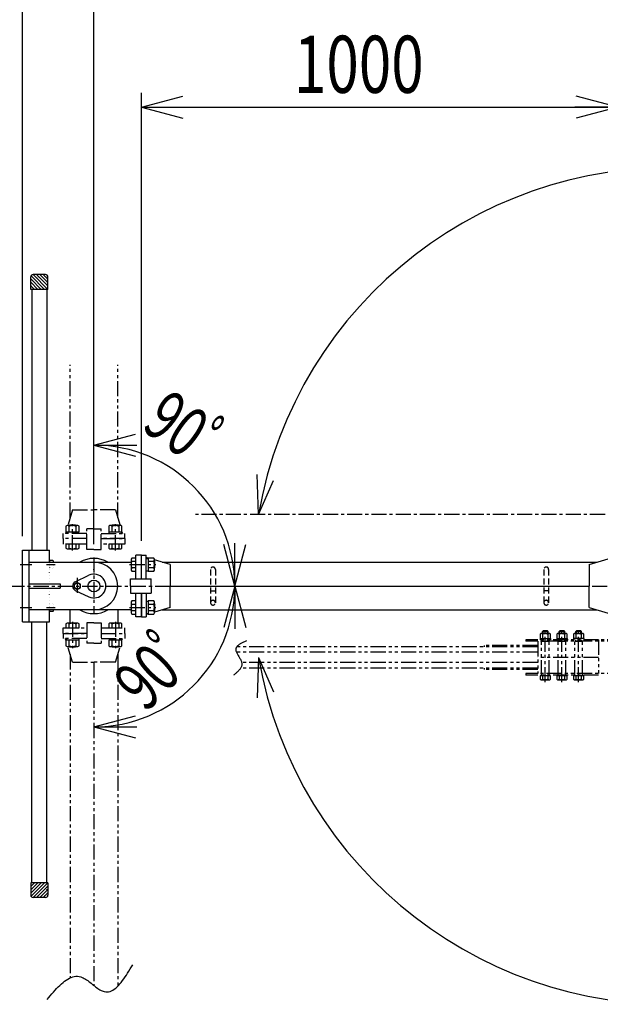
# Model space of a CAD drawing. Extents: x 363 to 10393, y 160 to 7210.
# Drawn here: x 2837 to 4057, y 4059 to 6127 of the extents above; entities that cross this region are included whole.
import ezdxf

# ---------------------------------------------------------------- set-up
doc = ezdxf.new("R2010")
doc.units = 0
for name, pattern in [('CENTER', [51, 31.8, -6.4, 6.4, -6.4]), ('DASHED', [19.1, 12.7, -6.4]), ('DOT', [6.5, 0.1, -6.4]), ('PHANTOM', [63.8, 31.8, -6.4, 6.4, -6.4, 6.4, -6.4])]:
    doc.linetypes.add(name, pattern=pattern)
doc.layers.get('0').update_dxf_attribs({"linetype": 'CONTINUOUS'})
doc.layers.add('LAYER002', color=7, linetype='CONTINUOUS')
doc.layers.add('LAYER003', color=7, linetype='CONTINUOUS')
doc.styles.add('ED_VECTOR', font='MONOTXT.SHX', dxfattribs={"bigfont": 'BIGFONT.SHX'})
doc.dimstyles.new('EDDIMINFO', dxfattribs={"dimtxt": 120, "dimasz": 90, "dimexe": 30, "dimexo": 30, "dimgap": 30, "dimtad": 1, "dimtxsty": 'ED_VECTOR', "dimblk1": 'EDTIP_ARROW_S', "dimblk2": 'EDTIP_ARROW_E', "dimsah": 1, "dimcen": 2.5, "dimdle": 150, "dimclrd": 5, "dimclre": 5, "dimclrt": 3, "dimazin": 3, "dimtfac": 1, "dimtmove": 0, "dimatfit": 3})

# ---------------------------------------------------------------- blocks, each defined once
blk = doc.blocks.new('BLKF015')
at = {"layer": 'LAYER002', "color": 3, "linetype": 'CONTINUOUS'}
for p, q in [((4033.160615, 4982.415107), (4073.509764, 4994.519852)), ((4079.348636, 4996.271513), (4083.160615, 4997.415107)), ((4033.160615, 4982.415107), (4033.160615, 4937.415107)), ((4033.160615, 4892.415107), (4033.160615, 4937.415107)), ((4033.160615, 4892.415107), (4073.509764, 4880.310362)), ((4079.348636, 4878.5587), (4083.160615, 4877.415107))]:
    blk.add_line(p, q, dxfattribs=at)
blk = doc.blocks.new('BLKF016')
at = {"layer": 'LAYER002', "color": 3, "linetype": 'CONTINUOUS'}
for p, q in [((3106.972593, 4996.271513), (3103.160615, 4997.415107)), ((3153.160615, 4982.415107), (3120.160615, 4992.315107)), ((3153.160615, 4982.415107), (3153.160615, 4937.415107)), ((3153.160615, 4892.415107), (3153.160615, 4937.415107)), ((3153.160615, 4892.415107), (3120.160615, 4882.515107)), ((3106.972593, 4878.5587), (3103.160615, 4877.415107))]:
    blk.add_line(p, q, dxfattribs=at)
blk = doc.blocks.new('BLKF020')
at = {"layer": 'LAYER002', "color": 4, "linetype": 'CONTINUOUS'}
for p, q in [((2857.160615, 5012.415107), (2899.860615, 5012.415107)), ((2899.860615, 4987.415107), (2899.860615, 5012.415107)), ((2899.860615, 4862.415107), (2899.860615, 4887.415107)), ((2857.160615, 4862.415107), (2899.860615, 4862.415107))]:
    blk.add_line(p, q, dxfattribs=at)
at = {"layer": 'LAYER002', "color": 4, "linetype": 'DOT'}
blk.add_line((2899.860615, 4887.415107), (2899.860615, 4987.415107), dxfattribs=at)
blk = doc.blocks.new('BLKF021')
at = {"layer": 'LAYER002', "color": 7, "linetype": 'CONTINUOUS'}
for p, q in [((2900.660615, 4990.915107), (2899.860615, 4989.529466)), ((2907.060615, 4990.915107), (2900.660615, 4990.915107)), ((2907.060615, 4990.915107), (2907.860615, 4989.529466))]:
    blk.add_line(p, q, dxfattribs=at)
at = {"layer": 'LAYER002', "color": 7, "linetype": 'DOT'}
for p, q in [((2899.860615, 4986.665107), (2899.860615, 4978.165107)), ((2907.860615, 4986.665107), (2907.860615, 4978.165107)), ((2907.060615, 4982.415107), (2899.860615, 4982.415107)), ((2900.660615, 4973.915107), (2899.860615, 4975.300748)), ((2907.060615, 4973.915107), (2900.660615, 4973.915107)), ((2907.060615, 4973.915107), (2907.860615, 4975.300748))]:
    blk.add_line(p, q, dxfattribs=at)
at = {"layer": 'LAYER002', "color": 6, "linetype": 'CENTER'}
blk.add_line((2893.810043, 4982.415107), (2911.755578, 4982.415107), dxfattribs=at)
at = {"layer": 'LAYER002', "color": 7, "linetype": 'CONTINUOUS'}
for centre, start, end in [((2919.158132, 4988.097287), 175.755532, 182.020306), ((2888.563098, 4988.097287), 357.979694, 4.244468)]:
    blk.add_arc(centre, 19.350589, start, end, dxfattribs=at)
at = {"layer": 'LAYER002', "color": 7, "linetype": 'DOT'}
for centre, start, end in [((2919.158132, 4988.097287), 182.020306, 197.076229), ((2888.563098, 4988.097287), 342.923771, 357.979694), ((2919.158132, 4976.732927), 162.923771, 184.244468), ((2888.563098, 4976.732927), 355.755532, 17.076229)]:
    blk.add_arc(centre, 19.350589, start, end, dxfattribs=at)
blk = doc.blocks.new('BLKF022')
at = {"layer": 'LAYER002', "color": 7, "linetype": 'DOT'}
for p, q in [((2900.660615, 4900.915107), (2899.860615, 4899.529466)), ((2907.060615, 4900.915107), (2900.660615, 4900.915107)), ((2907.060615, 4900.915107), (2907.860615, 4899.529466)), ((2899.860615, 4888.165107), (2899.860615, 4896.665107)), ((2907.060615, 4892.415107), (2899.860615, 4892.415107)), ((2907.860615, 4888.165107), (2907.860615, 4896.665107))]:
    blk.add_line(p, q, dxfattribs=at)
at = {"layer": 'LAYER002', "color": 6, "linetype": 'CENTER'}
blk.add_line((2893.810043, 4892.415107), (2911.755578, 4892.415107), dxfattribs=at)
at = {"layer": 'LAYER002', "color": 7, "linetype": 'CONTINUOUS'}
for p, q in [((2900.660615, 4883.915107), (2899.860615, 4885.300748)), ((2907.060615, 4883.915107), (2900.660615, 4883.915107)), ((2907.060615, 4883.915107), (2907.860615, 4885.300748))]:
    blk.add_line(p, q, dxfattribs=at)
at = {"layer": 'LAYER002', "color": 7, "linetype": 'DOT'}
for centre, start, end in [((2919.158132, 4898.097287), 175.755532, 197.076229), ((2919.158132, 4886.732927), 162.923771, 177.979694), ((2888.563098, 4898.097287), 342.923771, 4.244468), ((2888.563098, 4886.732927), 2.020306, 17.076229)]:
    blk.add_arc(centre, 19.350589, start, end, dxfattribs=at)
at = {"layer": 'LAYER002', "color": 7, "linetype": 'CONTINUOUS'}
for centre, start, end in [((2919.158132, 4886.732927), 177.979694, 184.244468), ((2888.563098, 4886.732927), 355.755532, 2.020306)]:
    blk.add_arc(centre, 19.350589, start, end, dxfattribs=at)
blk = doc.blocks.new('EDTIP_ARROW_S')
at = {"color": 0, "linetype": 'CONTINUOUS'}
for q in [(-0.965926, 0.258819), (-1, 0), (-0.965926, -0.258819)]:
    blk.add_line((0, 0), q, dxfattribs=at)
blk = doc.blocks.new('EDTIP_ARROW_E')
at = {"color": 0, "linetype": 'CONTINUOUS'}
for q in [(-0.965926, 0.258819), (-1, 0), (-0.965926, -0.258819)]:
    blk.add_line((0, 0), q, dxfattribs=at)
blk = doc.blocks.new('*D25')
at = {"color": 5, "linetype": 'CONTINUOUS'}
for p, q in [((3093.160615, 5032.415107), (3093.160615, 5973.125)), ((4093.160615, 5032.415107), (4093.160615, 5973.125)), ((3093.160615, 5943.125), (4093.160615, 5943.125))]:
    blk.add_line(p, q, dxfattribs=at)
at = {"color": 5, "linetype": 'CONTINUOUS', "xscale": 90, "yscale": 90, "rotation": 180}
blk.add_blockref('EDTIP_ARROW_S', (3093.160615, 5943.125), dxfattribs=at)
at = {"color": 5, "linetype": 'CONTINUOUS', "xscale": 90, "yscale": 90}
blk.add_blockref('EDTIP_ARROW_E', (4093.160615, 5943.125), dxfattribs=at)
at = {"color": 3, "linetype": 'CONTINUOUS', "style": 'ED_VECTOR', "width": 0.75}
blk.add_text('1000', height=120, dxfattribs=at).set_placement((3413.160645, 5973.125))
blk = doc.blocks.new('*D26')
at = {"color": 5, "linetype": 'CONTINUOUS'}
for p, q in [((2843.160615, 5042.415107), (2843.160615, 6292.570225)), ((2993.160487, 5025.415107), (2993.160487, 6292.570225)), ((2483.160615, 6262.570225), (2843.160615, 6262.570225)), ((2843.160615, 6262.570225), (2993.160487, 6262.570225))]:
    blk.add_line(p, q, dxfattribs=at)
at = {"color": 5, "linetype": 'CONTINUOUS', "xscale": 90, "yscale": 90}
blk.add_blockref('EDTIP_ARROW_E', (2843.160615, 6262.570225), dxfattribs=at)
at = {"color": 3, "linetype": 'CONTINUOUS', "style": 'ED_VECTOR', "width": 0.75}
blk.add_text('150', height=120, dxfattribs=at).set_placement((2483.160645, 6292.570312))
blk = doc.blocks.new('*D27')
at = {"color": 5, "linetype": 'CONTINUOUS'}
for p, q in [((4204.160615, 5025.341563), (4204.160615, 6292.570225)), ((2993.160487, 6262.570225), (4204.160615, 6262.570225))]:
    blk.add_line(p, q, dxfattribs=at)
at = {"color": 5, "linetype": 'CONTINUOUS', "xscale": 90, "yscale": 90, "rotation": 180}
blk.add_blockref('EDTIP_ARROW_S', (2993.160487, 6262.570225), dxfattribs=at)
at = {"color": 5, "linetype": 'CONTINUOUS', "xscale": 90, "yscale": 90}
blk.add_blockref('EDTIP_ARROW_E', (4204.160615, 6262.570225), dxfattribs=at)
at = {"color": 6, "linetype": 'CONTINUOUS', "style": 'ED_VECTOR', "width": 0.75}
blk.add_text('1210', height=120, dxfattribs=at).set_placement((3418.660645, 6292.570312))
blk = doc.blocks.new('*D31')
at = {"color": 5, "linetype": 'CONTINUOUS'}
for p, q in [((2843.160615, 5042.415107), (2843.160615, 6658.037219)), ((6991.160615, 5075.040107), (6991.160615, 6658.037219)), ((2843.160615, 6628.037219), (6991.160615, 6628.037219))]:
    blk.add_line(p, q, dxfattribs=at)
at = {"color": 5, "linetype": 'CONTINUOUS', "xscale": 90, "yscale": 90, "rotation": 180}
blk.add_blockref('EDTIP_ARROW_S', (2843.160615, 6628.037219), dxfattribs=at)
at = {"color": 5, "linetype": 'CONTINUOUS', "xscale": 90, "yscale": 90}
blk.add_blockref('EDTIP_ARROW_E', (6991.160615, 6628.037219), dxfattribs=at)
at = {"color": 6, "linetype": 'CONTINUOUS', "style": 'ED_VECTOR', "width": 0.75}
blk.add_text('(4150)', height=120, dxfattribs=at).set_placement((4647.160645, 6658.037109))
blk = doc.blocks.new('BLKF065')
at = {"color": 1, "linetype": 'PHANTOM'}
for p, q in [((2934.304208, 4823.603129), (2933.160615, 4827.415107)), ((3052.017021, 4823.603129), (3053.160615, 4827.415107)), ((2948.160615, 4777.415107), (2938.260615, 4810.415107)), ((3038.160615, 4777.415107), (3048.060615, 4810.415107)), ((2948.160615, 4777.415107), (2993.160615, 4777.415107)), ((3038.160615, 4777.415107), (2993.160615, 4777.415107))]:
    blk.add_line(p, q, dxfattribs=at)
blk = doc.blocks.new('BLKF066')
at = {"color": 1, "linetype": 'PHANTOM'}
for p, q in [((2948.160615, 5097.415107), (2938.260615, 5064.415107)), ((2948.160615, 5097.415107), (2993.160615, 5097.415107)), ((3038.160615, 5097.415107), (2993.160615, 5097.415107)), ((3038.160615, 5097.415107), (3048.060615, 5064.415107)), ((2934.304209, 5051.227085), (2933.160615, 5047.415107)), ((3052.017022, 5051.227085), (3053.160615, 5047.415107))]:
    blk.add_line(p, q, dxfattribs=at)
blk = doc.blocks.new('*D64')
at = {"color": 5, "linetype": 'CONTINUOUS'}
blk.add_arc((2993.160487, 4937.415107), 295.761343, 0, 90, dxfattribs=at)
at = {"color": 5, "linetype": 'CONTINUOUS', "xscale": 90, "yscale": 90}
for name, p, rotation in [('EDTIP_ARROW_S', (2993.160487, 5233.17645), 180), ('EDTIP_ARROW_E', (3288.92183, 4937.415107), 270)]:
    blk.add_blockref(name, p, dxfattribs=dict(at, rotation=rotation))
at = {"color": 3, "linetype": 'CONTINUOUS', "style": 'ED_VECTOR', "width": 0.714286}
blk.add_text('90ﾟ', height=105, rotation=324.623077, dxfattribs=at).set_placement((3090.032868, 5268.160512))
blk = doc.blocks.new('*D65')
at = {"color": 5, "linetype": 'CONTINUOUS'}
blk.add_arc((2993.160615, 4937.415107), 295.761215, 270, 0, dxfattribs=at)
at = {"color": 5, "linetype": 'CONTINUOUS', "xscale": 90, "yscale": 90}
for name, p, rotation in [('EDTIP_ARROW_S', (3288.92183, 4937.415107), 90), ('EDTIP_ARROW_E', (2993.160615, 4641.653892), 180)]:
    blk.add_blockref(name, p, dxfattribs=dict(at, rotation=rotation))
at = {"color": 3, "linetype": 'CONTINUOUS', "style": 'ED_VECTOR', "width": 0.714286}
blk.add_text('90ﾟ', height=105, rotation=45, dxfattribs=at).set_placement((3101.532763, 4669.944139))

msp = doc.modelspace()

# ---------------------------------------------------------------- linework, layer by layer
at = {"color": 1, "linetype": 'PHANTOM'}
for p, q in [((2943.160615, 5080.74844), (2943.160615, 5401.847127)), ((3043.160615, 5080.74844), (3043.160615, 5401.847127)), ((2948.160615, 5012.322631), (2948.160615, 5067.663964)), ((3038.160615, 5012.322631), (3038.160615, 5067.663964)), ((2928.160615, 5037.415107), (2928.160615, 5047.415107)), ((2978.160615, 5047.415107), (2928.160615, 5047.415107)), ((2936.660615, 5064.415107), (2934.304209, 5063.054635)), ((2934.304209, 5063.054635), (2934.304209, 5051.415107)), ((2934.304209, 5051.415107), (2962.017022, 5051.415107)), ((2935.160615, 5051.415107), (2961.160615, 5051.415107)), ((2935.160615, 5047.415107), (2935.160615, 5051.415107)), ((2959.660615, 5064.415107), (2936.660615, 5064.415107)), ((2940.760615, 5064.415107), (2941.760615, 5065.415107)), ((2941.232412, 5051.415107), (2941.232412, 5063.054635)), ((2954.560615, 5065.415107), (2941.760615, 5065.415107)), ((2955.560615, 5064.415107), (2954.560615, 5065.415107)), ((2955.088818, 5063.054635), (2955.088818, 5051.415107)), ((2962.017022, 5063.054635), (2959.660615, 5064.415107)), ((2961.160615, 5047.415107), (2961.160615, 5051.415107)), ((2962.017022, 5051.415107), (2962.017022, 5063.054635)), ((2978.160615, 5014.415107), (2978.160615, 5057.415107)), ((2993.160615, 5057.415107), (2978.160615, 5057.415107)), ((2993.160615, 5057.415107), (3008.160615, 5057.415107)), ((3008.160615, 5014.415107), (3008.160615, 5057.415107)), ((3008.160615, 5047.415107), (3058.160615, 5047.415107)), ((3026.660615, 5064.415107), (3024.304209, 5063.054635)), ((3024.304209, 5063.054635), (3024.304209, 5051.415107)), ((3024.304209, 5051.415107), (3052.017022, 5051.415107)), ((3025.160615, 5051.415107), (3051.160615, 5051.415107)), ((3025.160615, 5047.415107), (3025.160615, 5051.415107)), ((3049.660615, 5064.415107), (3026.660615, 5064.415107)), ((3030.760615, 5064.415107), (3031.760615, 5065.415107)), ((3031.232412, 5051.415107), (3031.232412, 5063.054635)), ((3044.560615, 5065.415107), (3031.760615, 5065.415107)), ((3045.560615, 5064.415107), (3044.560615, 5065.415107)), ((3045.088818, 5063.054635), (3045.088818, 5051.415107)), ((3052.017022, 5063.054635), (3049.660615, 5064.415107)), ((3051.160615, 5047.415107), (3051.160615, 5051.415107)), ((3052.017022, 5051.415107), (3052.017022, 5063.054635)), ((3058.160615, 5037.415107), (3058.160615, 5047.415107)), ((2928.160615, 5037.415107), (2928.160615, 5025.415107)), ((2978.160615, 5037.415107), (2928.160615, 5037.415107)), ((2978.160615, 5037.415107), (2928.160615, 5037.415107)), ((2978.160615, 5025.415107), (2928.160615, 5025.415107)), ((2962.017022, 5025.415107), (2934.304209, 5025.415107)), ((2934.304209, 5025.415107), (2934.304209, 5016.775579)), ((2941.232412, 5016.775579), (2941.232412, 5025.415107)), ((2955.088818, 5025.415107), (2955.088818, 5016.775579)), ((2962.017022, 5016.775579), (2962.017022, 5025.415107)), ((3058.160615, 5037.415107), (3008.160615, 5037.415107)), ((3008.160615, 5037.415107), (3058.160615, 5037.415107)), ((3058.160615, 5025.415107), (3008.160615, 5025.415107)), ((3052.017022, 5025.415107), (3024.304209, 5025.415107)), ((3024.304209, 5025.415107), (3024.304209, 5016.775579)), ((3031.232412, 5016.775579), (3031.232412, 5025.415107)), ((3045.088818, 5025.415107), (3045.088818, 5016.775579)), ((3052.017022, 5016.775579), (3052.017022, 5025.415107)), ((3058.160615, 5037.415107), (3058.160615, 5025.415107)), ((2934.304209, 5016.775579), (2936.660615, 5015.415107)), ((2936.660615, 5015.415107), (2959.660615, 5015.415107)), ((2959.660615, 5015.415107), (2962.017022, 5016.775579)), ((2993.160615, 5014.415107), (2978.160615, 5014.415107)), ((2993.160615, 5014.415107), (3008.160615, 5014.415107)), ((3024.304209, 5016.775579), (3026.660615, 5015.415107)), ((3026.660615, 5015.415107), (3049.660615, 5015.415107)), ((3043.160615, 5014.415107), (3043.160615, 5015.415107)), ((3049.660615, 5015.415107), (3052.017022, 5016.775579)), ((2943.160615, 4859.415107), (2943.160615, 4887.415107)), ((3043.160615, 4887.415107), (3043.160615, 4859.415107)), ((2936.660615, 4859.415107), (2934.304208, 4858.054635)), ((2959.660615, 4859.415107), (2936.660615, 4859.415107)), ((2943.160615, 4860.415107), (2943.160615, 4859.415107)), ((2948.160615, 4862.507583), (2948.160615, 4807.16625)), ((2962.017021, 4858.054635), (2959.660615, 4859.415107)), ((2978.160615, 4860.415107), (2978.160615, 4817.415107)), ((2993.160615, 4860.415107), (2978.160615, 4860.415107)), ((2993.160615, 4860.415107), (3008.160615, 4860.415107)), ((3008.160615, 4860.415107), (3008.160615, 4817.415107)), ((3026.660615, 4859.415107), (3024.304208, 4858.054635)), ((3049.660615, 4859.415107), (3026.660615, 4859.415107)), ((3038.160615, 4862.507583), (3038.160615, 4807.16625)), ((3052.017021, 4858.054635), (3049.660615, 4859.415107)), ((2928.160615, 4849.415107), (2978.160615, 4849.415107)), ((2928.160615, 4837.415107), (2928.160615, 4849.415107)), ((2934.304208, 4858.054635), (2934.304208, 4849.415107)), ((2934.304208, 4849.415107), (2962.017021, 4849.415107)), ((2941.232412, 4849.415107), (2941.232412, 4858.054635)), ((2955.088818, 4858.054635), (2955.088818, 4849.415107)), ((2962.017021, 4849.415107), (2962.017021, 4858.054635)), ((3008.160615, 4849.415107), (3058.160615, 4849.415107)), ((3024.304208, 4858.054635), (3024.304208, 4849.415107)), ((3024.304208, 4849.415107), (3052.017021, 4849.415107)), ((3031.232412, 4849.415107), (3031.232412, 4858.054635)), ((3045.088818, 4858.054635), (3045.088818, 4849.415107)), ((3052.017021, 4849.415107), (3052.017021, 4858.054635)), ((3058.160615, 4837.415107), (3058.160615, 4849.415107)), ((2928.160615, 4837.415107), (2978.160615, 4837.415107)), ((2978.160615, 4837.415107), (2928.160615, 4837.415107)), ((2928.160615, 4837.415107), (2928.160615, 4827.415107)), ((2978.160615, 4827.415107), (2928.160615, 4827.415107)), ((2962.017021, 4823.415107), (2934.304208, 4823.415107)), ((2934.304208, 4823.415107), (2934.304208, 4811.775579)), ((2935.160615, 4827.415107), (2935.160615, 4823.415107)), ((2961.160615, 4823.415107), (2935.160615, 4823.415107)), ((2941.232412, 4811.775579), (2941.232412, 4823.415107)), ((2955.088818, 4823.415107), (2955.088818, 4811.775579)), ((2961.160615, 4827.415107), (2961.160615, 4823.415107)), ((2962.017021, 4811.775579), (2962.017021, 4823.415107)), ((3008.160615, 4837.415107), (3058.160615, 4837.415107)), ((3008.160615, 4837.415107), (3058.160615, 4837.415107)), ((3008.160615, 4827.415107), (3058.160615, 4827.415107)), ((3052.017021, 4823.415107), (3024.304208, 4823.415107)), ((3024.304208, 4823.415107), (3024.304208, 4811.775579)), ((3025.160615, 4827.415107), (3025.160615, 4823.415107)), ((3051.160615, 4823.415107), (3025.160615, 4823.415107)), ((3031.232412, 4811.775579), (3031.232412, 4823.415107)), ((3045.088818, 4823.415107), (3045.088818, 4811.775579)), ((3051.160615, 4827.415107), (3051.160615, 4823.415107)), ((3052.017021, 4811.775579), (3052.017021, 4823.415107)), ((3058.160615, 4837.415107), (3058.160615, 4827.415107)), ((2934.304208, 4811.775579), (2936.660615, 4810.415107)), ((2936.660615, 4810.415107), (2959.660615, 4810.415107)), ((2940.760615, 4810.415107), (2941.760615, 4809.415107)), ((2941.760615, 4809.415107), (2954.560615, 4809.415107)), ((2955.560615, 4810.415107), (2954.560615, 4809.415107)), ((2959.660615, 4810.415107), (2962.017021, 4811.775579)), ((2993.160615, 4817.415107), (2978.160615, 4817.415107)), ((2993.160615, 4817.415107), (3008.160615, 4817.415107)), ((3024.304208, 4811.775579), (3026.660615, 4810.415107)), ((3026.660615, 4810.415107), (3049.660615, 4810.415107)), ((3030.760615, 4810.415107), (3031.760615, 4809.415107)), ((3031.760615, 4809.415107), (3044.560615, 4809.415107)), ((3045.560615, 4810.415107), (3044.560615, 4809.415107)), ((3049.660615, 4810.415107), (3052.017021, 4811.775579)), ((2943.160615, 4794.081774), (2943.160615, 4114.564955)), ((2993.160615, 4777.415107), (2993.160615, 4099.555144)), ((3043.160615, 4794.081774), (3043.160615, 4098.69802))]:
    msp.add_line(p, q, dxfattribs=at)
at = {"color": 5, "linetype": 'CONTINUOUS'}
for p, q in [((3338.673738, 5087.415107), (3335.839894, 5171.928309)), ((3338.673738, 5087.415107), (3370.130624, 5159.294882)), ((3338.673738, 4787.415107), (3335.839894, 4702.901905)), ((3338.673738, 4787.415107), (3370.130624, 4715.535332))]:
    msp.add_line(p, q, dxfattribs=at)
at = {"color": 7, "linetype": 'CENTER'}
msp.add_line((4219.760615, 5087.415107), (3201.835329, 5087.415107), dxfattribs=at)
at = {"color": 1, "linetype": 'PHANTOM'}
for points in [[(3313.670997, 4822.359551), (3312.119824, 4821.659173), (3310.575153, 4820.957213), (3309.043489, 4820.252088), (3307.531335, 4819.542214), (3306.045194, 4818.826009), (3304.591568, 4818.101891), (3303.176962, 4817.368276), (3301.807879, 4816.623581), (3300.490821, 4815.866225), (3299.232292, 4815.094624), (3298.038795, 4814.307195), (3296.916834, 4813.502356), (3295.872911, 4812.678524), (3294.913531, 4811.834116), (3294.045195, 4810.967549), (3293.274407, 4810.077241), (3292.607671, 4809.161609), (3292.05149, 4808.21907), (3291.612366, 4807.248042), (3291.296804, 4806.246941), (3291.111306, 4805.214185), (3291.063632, 4803.963466), (3291.186536, 4802.670519), (3291.463338, 4801.33869), (3291.877354, 4799.971328), (3292.411904, 4798.571779), (3293.050305, 4797.143391), (3293.775875, 4795.689511), (3294.571933, 4794.213486), (3295.421796, 4792.718664), (3296.308782, 4791.208391), (3297.21621, 4789.686016), (3298.127397, 4788.154885), (3299.025661, 4786.618346), (3299.894322, 4785.079745), (3300.716695, 4783.542431), (3301.476101, 4782.009751), (3302.155856, 4780.485051), (3302.739278, 4778.971679), (3303.209687, 4777.472983), (3303.550399, 4775.992309), (3303.744733, 4774.533006), (3303.783828, 4773.243107), (3303.697722, 4771.972187), (3303.492675, 4770.719297), (3303.174947, 4769.483487), (3302.750798, 4768.263809), (3302.226488, 4767.059313), (3301.608277, 4765.869051), (3300.902426, 4764.692074), (3300.115193, 4763.527433), (3299.25284, 4762.374179), (3298.321627, 4761.231364), (3297.327813, 4760.098037), (3296.277658, 4758.973251), (3295.177423, 4757.856056), (3294.033367, 4756.745503), (3292.851751, 4755.640644), (3291.638835, 4754.54053), (3290.400878, 4753.444211), (3289.144142, 4752.350739), (3287.874885, 4751.259165), (3286.599368, 4750.168539)], [(2894.79152, 4069.262123), (2898.120204, 4073.197221), (2901.449547, 4077.10936), (2904.780208, 4080.975578), (2908.112847, 4084.772916), (2911.448123, 4088.478412), (2914.786694, 4092.069107), (2918.12922, 4095.522041), (2921.47636, 4098.814253), (2924.828773, 4101.922783), (2928.187119, 4104.824671), (2931.552056, 4107.496956), (2934.924244, 4109.916679), (2938.304342, 4112.060879), (2941.693008, 4113.906596), (2945.090903, 4115.430869), (2948.498685, 4116.610739), (2951.917013, 4117.423245), (2955.346547, 4117.845427), (2958.787945, 4117.854324), (2962.241868, 4117.426977), (2965.708973, 4116.540425), (2968.076678, 4115.667451), (2970.449517, 4114.593359), (2972.826209, 4113.340445), (2975.205473, 4111.931005), (2977.586028, 4110.387337), (2979.966595, 4108.731737), (2982.345892, 4106.986502), (2984.72264, 4105.173928), (2987.095557, 4103.316313), (2989.463363, 4101.435952), (2991.824778, 4099.555144), (2994.17852, 4097.696184), (2996.52331, 4095.881369), (2998.857867, 4094.132996), (3001.18091, 4092.473362), (3003.491159, 4090.924763), (3005.787333, 4089.509497), (3008.068152, 4088.24986), (3010.332335, 4087.168148), (3012.578601, 4086.286659), (3014.805671, 4085.627689), (3017.931516, 4085.103584), (3021.018087, 4085.049002), (3024.06735, 4085.440466), (3027.081266, 4086.254501), (3030.061801, 4087.467629), (3033.010918, 4089.056376), (3035.93058, 4090.997264), (3038.82275, 4093.266819), (3041.689394, 4095.841563), (3044.532474, 4098.69802), (3047.353953, 4101.812715), (3050.155796, 4105.162171), (3052.939967, 4108.722912), (3055.708428, 4112.471463), (3058.463144, 4116.384346), (3061.206078, 4120.438085), (3063.939193, 4124.609206), (3066.664454, 4128.874231), (3069.383824, 4133.209684), (3072.099267, 4137.59209), (3074.812746, 4141.997972)]]:
    msp.add_lwpolyline(points, dxfattribs=at)
at = {"color": 5, "linetype": 'CONTINUOUS'}
msp.add_arc((4204.160615, 4937.415107), 878.389171, 189.832425, 170.167575, dxfattribs=at)
at = {"color": 1, "linetype": 'PHANTOM'}
for centre, radius, start, end in [((2937.76831, 5059.324636), 5.09047, 47.116712, 90), ((2948.160615, 5046.093933), 18.321174, 67.78069, 112.21931), ((2958.55292, 5059.324636), 5.09047, 90, 132.883288), ((3027.76831, 5059.324636), 5.09047, 47.116712, 90), ((3038.160615, 5046.093933), 18.321174, 67.78069, 112.21931), ((3048.55292, 5059.324636), 5.09047, 90, 132.883288), ((2937.76831, 5020.505577), 5.09047, 270, 312.883288), ((2948.160615, 5033.73628), 18.321174, 247.78069, 292.21931), ((2958.55292, 5020.505577), 5.09047, 227.116712, 270), ((3027.76831, 5020.505577), 5.09047, 270, 312.883288), ((3038.160615, 5033.73628), 18.321174, 247.78069, 292.21931), ((3048.55292, 5020.505577), 5.09047, 227.116712, 270), ((2937.76831, 4854.324637), 5.09047, 47.116712, 90), ((2948.160615, 4841.093934), 18.321174, 67.78069, 112.21931), ((2958.55292, 4854.324637), 5.09047, 90, 132.883288), ((3027.76831, 4854.324637), 5.09047, 47.116712, 90), ((3038.160615, 4841.093934), 18.321174, 67.78069, 112.21931), ((3048.55292, 4854.324637), 5.09047, 90, 132.883288), ((2937.76831, 4815.505578), 5.09047, 270, 312.883288), ((2948.160615, 4828.736281), 18.321174, 247.78069, 292.21931), ((2958.55292, 4815.505578), 5.09047, 227.116712, 270), ((3027.76831, 4815.505578), 5.09047, 270, 312.883288), ((3038.160615, 4828.736281), 18.321174, 247.78069, 292.21931), ((3048.55292, 4815.505578), 5.09047, 227.116712, 270)]:
    msp.add_arc(centre, radius, start, end, dxfattribs=at)
at = {"color": 1, "linetype": 'CONTINUOUS'}
for p in [(2993.160615, 4972.415107), (2958.160615, 4937.415107), (2958.160615, 4937.415107), (2958.160615, 4937.415107)]:
    msp.add_point(p, dxfattribs=at)
at = {"layer": 'LAYER002', "color": 7, "linetype": 'CONTINUOUS'}
for p, q in [((2860.510615, 5560.436875), (2860.510615, 5586.415107)), ((2861.102166, 5588.774255), (2889.439547, 5560.436875)), ((2891.510615, 5591.415107), (2865.510615, 5591.415107)), ((2865.532382, 5591.415107), (2896.510615, 5560.436875)), ((2872.60345, 5591.415107), (2896.510615, 5567.507942)), ((2879.674518, 5591.415107), (2896.510615, 5574.57901)), ((2886.745586, 5591.415107), (2896.510615, 5581.650078)), ((2896.510615, 5560.436875), (2896.510615, 5586.415107)), ((2860.510615, 5582.294739), (2882.368479, 5560.436875)), ((2860.510615, 5575.223671), (2875.297411, 5560.436875)), ((2860.510615, 5568.152603), (2868.226343, 5560.436875)), ((2860.510615, 5561.081536), (2861.155276, 5560.436875)), ((2896.510615, 5560.436875), (2860.510615, 5560.436875)), ((2860.510615, 4314.393339), (2860.510615, 4288.415107)), ((2896.510615, 4314.393339), (2860.510615, 4314.393339)), ((2860.510615, 4292.535475), (2882.368479, 4314.393339)), ((2860.510615, 4299.606543), (2875.297411, 4314.393339)), ((2860.510615, 4306.67761), (2868.226343, 4314.393339)), ((2860.510615, 4313.748678), (2861.155276, 4314.393339)), ((2861.102166, 4286.055958), (2889.439547, 4314.393339)), ((2865.532382, 4283.415107), (2896.510615, 4314.393339)), ((2872.60345, 4283.415107), (2896.510615, 4307.322271)), ((2896.510615, 4314.393339), (2896.510615, 4288.415107)), ((2891.510615, 4283.415107), (2865.510615, 4283.415107)), ((2879.674518, 4283.415107), (2896.510615, 4300.251204)), ((2886.745586, 4283.415107), (2896.510615, 4293.180136))]:
    msp.add_line(p, q, dxfattribs=at)
at = {"layer": 'LAYER002', "color": 4, "linetype": 'DOT'}
for p, q in [((2862.610615, 5587.415107), (2862.610615, 5560.109236)), ((2894.410615, 5587.415107), (2894.410615, 5560.436875)), ((2862.610615, 4287.415107), (2862.610615, 4314.720977)), ((2894.410615, 4287.415107), (2894.410615, 4314.393339))]:
    msp.add_line(p, q, dxfattribs=at)
at = {"layer": 'LAYER002', "color": 7, "linetype": 'DOT'}
for p, q in [((2862.610615, 5587.415107), (2894.410615, 5587.415107)), ((2862.610615, 4287.415107), (2894.410615, 4287.415107))]:
    msp.add_line(p, q, dxfattribs=at)
at = {"layer": 'LAYER002', "color": 4, "linetype": 'CONTINUOUS'}
for p, q in [((2862.610615, 5560.109236), (2862.610615, 5012.415107)), ((2894.410615, 5560.436875), (2894.410615, 5012.415107)), ((2862.610615, 4314.720977), (2862.610615, 4862.415107)), ((2894.410615, 4314.393339), (2894.410615, 4862.415107))]:
    msp.add_line(p, q, dxfattribs=at)
at = {"layer": 'LAYER002', "color": 3, "linetype": 'CONTINUOUS'}
for p, q in [((2843.160615, 5012.415107), (2857.160615, 5012.415107)), ((2843.160615, 4862.415107), (2843.160615, 5012.415107)), ((2857.160615, 4862.415107), (2857.160615, 5012.415107)), ((2857.160615, 4987.415107), (2993.160615, 4987.415107)), ((2993.160615, 4987.415107), (3071.160615, 4987.415107)), ((3072.521087, 4996.271513), (3071.160615, 4993.915107)), ((3071.160615, 4993.915107), (3071.160615, 4970.915107)), ((3081.160615, 4996.271513), (3072.521087, 4996.271513)), ((3072.521087, 4989.34331), (3081.160615, 4989.34331)), ((3093.160615, 5002.415107), (3081.160615, 5002.415107)), ((3081.160615, 4952.415107), (3081.160615, 5002.415107)), ((3081.160615, 4968.5587), (3081.160615, 4996.271513)), ((3093.160615, 5002.415107), (3103.160615, 5002.415107)), ((3093.160615, 4952.415107), (3093.160615, 5002.415107)), ((3093.160615, 4952.415107), (3093.160615, 5002.415107)), ((3103.160615, 4952.415107), (3103.160615, 5002.415107)), ((3103.160615, 4995.415107), (3107.160615, 4995.415107)), ((3107.160615, 4996.271513), (3107.160615, 4968.5587)), ((3118.800143, 4996.271513), (3107.160615, 4996.271513)), ((3107.160615, 4995.415107), (3107.160615, 4969.415107)), ((3107.160615, 4989.34331), (3118.800143, 4989.34331)), ((3120.160615, 4993.915107), (3118.800143, 4996.271513)), ((3120.160615, 4970.915107), (3120.160615, 4993.915107)), ((3120.160615, 4989.815107), (3121.160615, 4988.815107)), ((3121.160615, 4976.015107), (3121.160615, 4988.815107)), ((3136.493948, 4987.415107), (4049.827281, 4987.415107)), ((3071.160615, 4970.915107), (3072.521087, 4968.5587)), ((3081.160615, 4975.486904), (3072.521087, 4975.486904)), ((3072.521087, 4968.5587), (3081.160615, 4968.5587)), ((3103.160615, 4969.415107), (3107.160615, 4969.415107)), ((3118.800143, 4975.486904), (3107.160615, 4975.486904)), ((3107.160615, 4968.5587), (3118.800143, 4968.5587)), ((3118.800143, 4968.5587), (3120.160615, 4970.915107)), ((3120.160615, 4975.015107), (3121.160615, 4976.015107)), ((2857.160615, 4941.915107), (2922.160615, 4941.915107)), ((2922.160615, 4941.915107), (2922.160615, 4932.915107)), ((2958.160615, 4944.92066), (2951.660615, 4941.167884)), ((2953.8749, 4946.450186), (2982.446329, 4960.002804)), ((2964.660615, 4941.167884), (2958.160615, 4944.92066)), ((3070.160615, 4952.415107), (3113.160615, 4952.415107)), ((3070.160615, 4937.415107), (3070.160615, 4952.415107)), ((3113.160615, 4937.415107), (3113.160615, 4952.415107)), ((2857.160615, 4932.915107), (2922.160615, 4932.915107)), ((2951.660615, 4941.167884), (2951.660615, 4933.66233)), ((2951.660615, 4933.66233), (2958.160615, 4929.909553)), ((2953.8749, 4928.380028), (2982.446329, 4914.827409)), ((2958.160615, 4929.909553), (2964.660615, 4933.66233)), ((2964.660615, 4933.66233), (2964.660615, 4941.167884)), ((3070.160615, 4937.415107), (3070.160615, 4922.415107)), ((3070.160615, 4922.415107), (3113.160615, 4922.415107)), ((3081.160615, 4872.415107), (3081.160615, 4922.415107)), ((3093.160615, 4872.415107), (3093.160615, 4922.415107)), ((3093.160615, 4922.415107), (3093.160615, 4872.415107)), ((3103.160615, 4922.415107), (3103.160615, 4872.415107)), ((3113.160615, 4937.415107), (3113.160615, 4922.415107)), ((3153.160615, 4937.415107), (4033.160615, 4937.415107)), ((3072.521087, 4906.271513), (3071.160615, 4903.915107)), ((3071.160615, 4903.915107), (3071.160615, 4880.915107)), ((3081.160615, 4906.271513), (3072.521087, 4906.271513)), ((3081.160615, 4878.5587), (3081.160615, 4906.271513)), ((3103.160615, 4905.415107), (3107.160615, 4905.415107)), ((3107.160615, 4906.271513), (3107.160615, 4878.5587)), ((3118.800143, 4906.271513), (3107.160615, 4906.271513)), ((3107.160615, 4905.415107), (3107.160615, 4879.415107)), ((3120.160615, 4903.915107), (3118.800143, 4906.271513)), ((3120.160615, 4880.915107), (3120.160615, 4903.915107)), ((2993.160615, 4887.415107), (2857.160615, 4887.415107)), ((3071.160615, 4887.415107), (2993.160615, 4887.415107)), ((3071.160615, 4880.915107), (3072.521087, 4878.5587)), ((3072.521087, 4899.34331), (3081.160615, 4899.34331)), ((3081.160615, 4885.486904), (3072.521087, 4885.486904)), ((3107.160615, 4899.34331), (3118.800143, 4899.34331)), ((3118.800143, 4885.486904), (3107.160615, 4885.486904)), ((3118.800143, 4878.5587), (3120.160615, 4880.915107)), ((3120.160615, 4899.815107), (3121.160615, 4898.815107)), ((3120.160615, 4885.015107), (3121.160615, 4886.015107)), ((3121.160615, 4886.015107), (3121.160615, 4898.815107)), ((3136.493948, 4887.415107), (4049.827281, 4887.415107)), ((2843.160615, 4862.415107), (2857.160615, 4862.415107)), ((3072.521087, 4878.5587), (3081.160615, 4878.5587)), ((3093.160615, 4872.415107), (3081.160615, 4872.415107)), ((3093.160615, 4872.415107), (3103.160615, 4872.415107)), ((3103.160615, 4879.415107), (3107.160615, 4879.415107)), ((3107.160615, 4878.5587), (3118.800143, 4878.5587))]:
    msp.add_line(p, q, dxfattribs=at)
at = {"layer": 'LAYER002', "color": 7, "linetype": 'CENTER'}
for p, q in [((2993.160615, 4997.394683), (2993.160615, 4879.488651)), ((2837.845832, 4982.415107), (2862.952353, 4982.415107)), ((3068.068139, 4982.415107), (3123.409472, 4982.415107)), ((2958.160615, 4954.729593), (2958.160615, 4921.030201)), ((2815.492684, 4937.415107), (7001.660615, 4937.415107)), ((2837.845832, 4892.415107), (2862.952353, 4892.415107)), ((3068.068139, 4892.415107), (3123.409472, 4892.415107))]:
    msp.add_line(p, q, dxfattribs=at)
at = {"layer": 'LAYER002', "color": 3, "linetype": 'DASHED'}
for p, q in [((3238.160615, 4972.415107), (3238.160615, 4902.415107)), ((3248.160615, 4972.415107), (3248.160615, 4902.415107)), ((3938.160615, 4972.415107), (3938.160615, 4902.415107)), ((3948.160615, 4972.415107), (3948.160615, 4902.415107)), ((3238.160615, 4927.415107), (3248.160615, 4927.415107)), ((3948.160615, 4927.415107), (3938.160615, 4927.415107))]:
    msp.add_line(p, q, dxfattribs=at)
at = {"layer": 'LAYER002', "color": 1, "linetype": 'PHANTOM'}
for p, q in [((3935.160615, 4842.015107), (3936.360615, 4843.215107)), ((3947.160615, 4842.015107), (3935.160615, 4842.015107)), ((3935.160615, 4837.415107), (3935.160615, 4842.015107)), ((3945.960615, 4843.215107), (3936.360615, 4843.215107)), ((3936.360615, 4837.415107), (3936.360615, 4843.215107)), ((3941.160615, 4735.353642), (3941.160615, 4850.060343)), ((3945.960615, 4837.415107), (3945.960615, 4843.215107)), ((3947.160615, 4842.015107), (3945.960615, 4843.215107)), ((3947.160615, 4837.415107), (3947.160615, 4842.015107)), ((3970.160615, 4842.015107), (3971.360615, 4843.215107)), ((3970.160615, 4837.415107), (3970.160615, 4842.015107)), ((3982.160615, 4842.015107), (3970.160615, 4842.015107)), ((3980.960615, 4843.215107), (3971.360615, 4843.215107)), ((3971.360615, 4837.415107), (3971.360615, 4843.215107)), ((3976.160615, 4735.353642), (3976.160615, 4848.254864)), ((3982.160615, 4842.015107), (3980.960615, 4843.215107)), ((3980.960615, 4837.415107), (3980.960615, 4843.215107)), ((3982.160615, 4837.415107), (3982.160615, 4842.015107)), ((4005.160615, 4842.015107), (4006.360615, 4843.215107)), ((4005.160615, 4837.415107), (4005.160615, 4842.015107)), ((4005.160615, 4837.415107), (4005.160615, 4842.015107)), ((4017.160615, 4842.015107), (4005.160615, 4842.015107)), ((4006.360615, 4837.415107), (4006.360615, 4843.215107)), ((4015.960615, 4843.215107), (4006.360615, 4843.215107)), ((4006.360615, 4837.415107), (4006.360615, 4843.215107)), ((4011.160615, 4735.353642), (4011.160615, 4848.254864)), ((4015.960615, 4837.415107), (4015.960615, 4843.215107)), ((4017.160615, 4842.015107), (4015.960615, 4843.215107)), ((4015.960615, 4837.415107), (4015.960615, 4843.215107)), ((4017.160615, 4837.415107), (4017.160615, 4842.015107)), ((4017.160615, 4837.415107), (4017.160615, 4842.015107)), ((4053.160615, 4824.415107), (3900.160615, 4824.415107)), ((3900.160615, 4824.415107), (3900.160615, 4821.415107)), ((3925.160615, 4821.415107), (3900.160615, 4821.415107)), ((4103.160615, 4821.415107), (3925.160615, 4821.415107)), ((3925.160615, 4821.415107), (3925.160615, 4753.415107)), ((3932.160615, 4837.415107), (3930.19096, 4836.277926)), ((3930.19096, 4836.277926), (3930.19096, 4827.415107)), ((3930.19096, 4827.415107), (3952.13027, 4827.415107)), ((3930.410615, 4827.415107), (3930.410615, 4824.415107)), ((3950.160615, 4837.415107), (3932.160615, 4837.415107)), ((3933.160615, 4750.015107), (3933.160615, 4820.215107)), ((3948.160615, 4821.215107), (3934.160615, 4821.215107)), ((3935.160615, 4821.215107), (3935.160615, 4824.415107)), ((3935.675787, 4827.415107), (3935.675787, 4836.277926)), ((3946.645442, 4836.277926), (3946.645442, 4827.415107)), ((3947.160615, 4821.215107), (3947.160615, 4824.415107)), ((3949.160615, 4750.015107), (3949.160615, 4820.215107)), ((3952.13027, 4836.277926), (3950.160615, 4837.415107)), ((3951.910615, 4827.415107), (3951.910615, 4824.415107)), ((3952.13027, 4827.415107), (3952.13027, 4836.277926)), ((3967.160615, 4837.415107), (3965.19096, 4836.277926)), ((3965.19096, 4836.277926), (3965.19096, 4827.415107)), ((3965.19096, 4827.415107), (3987.13027, 4827.415107)), ((3965.410615, 4827.415107), (3965.410615, 4824.415107)), ((3985.160615, 4837.415107), (3967.160615, 4837.415107)), ((3968.160615, 4750.015107), (3968.160615, 4820.215107)), ((3983.160615, 4821.215107), (3969.160615, 4821.215107)), ((3970.160615, 4821.215107), (3970.160615, 4824.415107)), ((3970.675787, 4827.415107), (3970.675787, 4836.277926)), ((3981.645442, 4836.277926), (3981.645442, 4827.415107)), ((3982.160615, 4821.215107), (3982.160615, 4824.415107)), ((3984.160615, 4750.015107), (3984.160615, 4820.215107)), ((3987.13027, 4836.277926), (3985.160615, 4837.415107)), ((3986.910615, 4827.415107), (3986.910615, 4824.415107)), ((3987.13027, 4827.415107), (3987.13027, 4836.277926)), ((4022.13027, 4827.415107), (4000.160615, 4827.415107)), ((4002.160615, 4837.415107), (4000.19096, 4836.277926)), ((4000.19096, 4836.277926), (4000.19096, 4827.415107)), ((4000.410615, 4827.415107), (4000.410615, 4824.415107)), ((4020.160615, 4837.415107), (4002.160615, 4837.415107)), ((4003.160615, 4750.015107), (4003.160615, 4820.215107)), ((4018.160615, 4821.215107), (4004.160615, 4821.215107)), ((4005.160615, 4821.215107), (4005.160615, 4824.415107)), ((4005.675787, 4827.415107), (4005.675787, 4836.277926)), ((4016.645442, 4836.277926), (4016.645442, 4827.415107)), ((4017.160615, 4821.215107), (4017.160615, 4824.415107)), ((4019.160615, 4750.015107), (4019.160615, 4820.215107)), ((4022.13027, 4836.277926), (4020.160615, 4837.415107)), ((4021.910615, 4827.415107), (4021.910615, 4824.415107)), ((4022.13027, 4827.415107), (4022.13027, 4836.277926)), ((4103.160615, 4824.415107), (4053.160615, 4824.415107)), ((4053.160615, 4824.415107), (4053.160615, 4753.415107)), ((3925.160615, 4798.265107), (3292.548967, 4798.265107)), ((3925.160615, 4809.915107), (3293.156346, 4809.915107)), ((3925.160615, 4812.415107), (3812.544646, 4812.415107)), ((3812.544646, 4812.415107), (3812.544646, 4809.915107)), ((3925.160615, 4776.565107), (3303.418595, 4776.565107)), ((4053.160615, 4787.415107), (3925.160615, 4787.415107)), ((3925.160615, 4764.915107), (3301.036182, 4764.915107)), ((3812.544646, 4764.915107), (3812.544646, 4762.415107)), ((3925.160615, 4762.415107), (3812.544646, 4762.415107)), ((3925.160615, 4753.415107), (3900.160615, 4753.415107)), ((3900.160615, 4753.415107), (3900.160615, 4750.415107)), ((4053.160615, 4750.415107), (3900.160615, 4750.415107)), ((4103.160615, 4753.415107), (3925.160615, 4753.415107)), ((3952.13027, 4748.715107), (3930.19096, 4748.715107)), ((3930.19096, 4748.715107), (3930.19096, 4741.852288)), ((3930.19096, 4741.852288), (3932.160615, 4740.715107)), ((3932.160615, 4740.715107), (3950.160615, 4740.715107)), ((3933.160615, 4748.715107), (3933.160615, 4750.015107)), ((3935.675787, 4741.852288), (3935.675787, 4748.715107)), ((3946.645442, 4748.715107), (3946.645442, 4741.852288)), ((3949.160615, 4748.715107), (3949.160615, 4750.015107)), ((3950.160615, 4740.715107), (3952.13027, 4741.852288)), ((3952.13027, 4741.852288), (3952.13027, 4748.715107)), ((3987.13027, 4748.715107), (3965.19096, 4748.715107)), ((3965.19096, 4748.715107), (3965.19096, 4741.852288)), ((3965.19096, 4741.852288), (3967.160615, 4740.715107)), ((3967.160615, 4740.715107), (3985.160615, 4740.715107)), ((3968.160615, 4748.715107), (3968.160615, 4750.015107)), ((3970.675787, 4741.852288), (3970.675787, 4748.715107)), ((3981.645442, 4748.715107), (3981.645442, 4741.852288)), ((3984.160615, 4748.715107), (3984.160615, 4750.015107)), ((3985.160615, 4740.715107), (3987.13027, 4741.852288)), ((3987.13027, 4741.852288), (3987.13027, 4748.715107)), ((4022.13027, 4748.715107), (4000.19096, 4748.715107)), ((4000.19096, 4748.715107), (4000.19096, 4741.852288)), ((4000.19096, 4741.852288), (4002.160615, 4740.715107)), ((4002.160615, 4740.715107), (4020.160615, 4740.715107)), ((4003.160615, 4748.715107), (4003.160615, 4750.015107)), ((4005.675787, 4741.852288), (4005.675787, 4748.715107)), ((4016.645442, 4748.715107), (4016.645442, 4741.852288)), ((4019.160615, 4748.715107), (4019.160615, 4750.015107)), ((4020.160615, 4740.715107), (4022.13027, 4741.852288)), ((4022.13027, 4741.852288), (4022.13027, 4748.715107))]:
    msp.add_line(p, q, dxfattribs=at)
at = {"layer": 'LAYER002', "color": 3, "linetype": 'CONTINUOUS'}
for centre, radius in [((2958.160615, 4937.415107), 6.3), ((2993.160615, 4937.415107), 12.5)]:
    msp.add_circle(centre, radius, dxfattribs=at)
at = {"layer": 'LAYER002', "color": 7, "linetype": 'CONTINUOUS'}
for centre, start, end in [((2865.510615, 5586.415107), 90, 180), ((2891.510615, 5586.415107), 0, 90), ((2865.510615, 4288.415107), 180, 270), ((2891.510615, 4288.415107), 270, 0)]:
    msp.add_arc(centre, 5, start, end, dxfattribs=at)
at = {"layer": 'LAYER002', "color": 3, "linetype": 'CONTINUOUS'}
for centre, radius, start, end in [((2993.160615, 4937.415107), 58, 59.549686, 120.450314), ((2993.160615, 4937.415107), 50, 270, 90), ((3089.481788, 4982.415107), 18.321174, 157.78069, 202.21931), ((3076.251085, 4992.807412), 5.09047, 180, 222.883288), ((3115.070144, 4992.807412), 5.09047, 317.116712, 0), ((3101.839441, 4982.415107), 18.321174, 337.78069, 22.21931), ((3076.251085, 4972.022802), 5.09047, 137.116712, 180), ((3115.070144, 4972.022802), 5.09047, 0, 42.883288), ((2958.160615, 4937.415107), 10, 115.376934, 244.623066), ((2993.160615, 4937.415107), 25, 244.623066, 115.376934), ((3076.251085, 4902.807412), 5.09047, 180, 222.883288), ((3115.070144, 4902.807412), 5.09047, 317.116712, 0), ((2993.160615, 4937.415107), 58, 239.549686, 300.450314), ((3089.481788, 4892.415107), 18.321174, 157.78069, 202.21931), ((3076.251085, 4882.022802), 5.09047, 137.116712, 180), ((3115.070144, 4882.022802), 5.09047, 0, 42.883288), ((3101.839441, 4892.415107), 18.321174, 337.78069, 22.21931)]:
    msp.add_arc(centre, radius, start, end, dxfattribs=at)
at = {"layer": 'LAYER002', "color": 3, "linetype": 'DASHED'}
for centre, start, end in [((3243.160615, 4972.415107), 0, 180), ((3943.160615, 4972.415107), 0, 180), ((3243.160615, 4902.415107), 0, 181.994249), ((3243.160615, 4902.415107), 181.994249, 357.976298), ((3943.160615, 4902.415107), 358.005751, 180), ((3943.160615, 4902.415107), 182.023702, 358.005751)]:
    msp.add_arc(centre, 5, start, end, dxfattribs=at)
at = {"layer": 'LAYER002', "color": 1, "linetype": 'PHANTOM'}
for centre, radius, start, end in [((3932.933373, 4833.539728), 3.875379, 44.955927, 90), ((3934.160615, 4820.215107), 1, 90, 180), ((3941.160615, 4823.619363), 13.795744, 66.573402, 113.426598), ((3949.387856, 4833.539728), 3.875379, 90, 135.044073), ((3948.160615, 4820.215107), 1, 0, 90), ((3967.933373, 4833.539728), 3.875379, 44.955927, 90), ((3969.160615, 4820.215107), 1, 90, 180), ((3976.160615, 4823.619363), 13.795744, 66.573402, 113.426598), ((3984.387856, 4833.539728), 3.875379, 90, 135.044073), ((3983.160615, 4820.215107), 1, 0, 90), ((4002.933373, 4833.539728), 3.875379, 44.955927, 90), ((4004.160615, 4820.215107), 1, 90, 180), ((4011.160615, 4823.619363), 13.795744, 66.573402, 113.426598), ((4019.387856, 4833.539728), 3.875379, 90, 135.044073), ((4018.160615, 4820.215107), 1, 0, 90), ((3932.933373, 4744.590486), 3.875379, 270, 315.044073), ((3941.160615, 4754.510851), 13.795744, 246.573402, 293.426598), ((3949.387856, 4744.590486), 3.875379, 224.955927, 270), ((3967.933373, 4744.590486), 3.875379, 270, 315.044073), ((3976.160615, 4754.510851), 13.795744, 246.573402, 293.426598), ((3984.387856, 4744.590486), 3.875379, 224.955927, 270), ((4002.933373, 4744.590486), 3.875379, 270, 315.044073), ((4011.160615, 4754.510851), 13.795744, 246.573402, 293.426598), ((4019.387856, 4744.590486), 3.875379, 224.955927, 270)]:
    msp.add_arc(centre, radius, start, end, dxfattribs=at)
at = {"layer": 'LAYER002', "color": 1, "linetype": 'CONTINUOUS'}
for p in [(2958.160615, 4937.415107), (3941.160615, 4827.415107), (3976.160615, 4827.415107), (3941.160615, 4748.715107), (3976.160615, 4748.715107), (4011.160615, 4748.715107)]:
    msp.add_point(p, dxfattribs=at)
at = {"layer": 'LAYER003', "color": 3, "linetype": 'CONTINUOUS'}
msp.add_line((3070.160615, 4887.415107), (3071.160615, 4887.415107), dxfattribs=at)

# ---------------------------------------------------------------- block references
for name in ['BLKF066', 'BLKF020', 'BLKF021', 'BLKF016', 'BLKF015', 'BLKF022', 'BLKF065']:
    msp.add_blockref(name, (0, 0))

# ---------------------------------------------------------------- dimensions: what is measured, and where the dimension line sits
dim = msp.add_linear_dim(base=(6991.160615, 6628.037219), p1=(2843.160615, 5041.415107), p2=(6991.160615, 5074.040107), angle=180, dimstyle='EDDIMINFO', override={"dimblk1": 'EDTIP_ARROW_S', "dimblk2": 'EDTIP_ARROW_E', "dimsah": 1})
dim.commit()
dim.dimension.update_dxf_attribs({"geometry": '*D31', "text_midpoint": (4917.160645, 6658.037109)})
dim = msp.add_linear_dim(base=(2993.160487, 6262.570225), p1=(2843.160615, 5041.415107), p2=(2993.160487, 5024.415107), angle=180, dimstyle='EDDIMINFO')
dim.commit()
dim.dimension.update_dxf_attribs({"geometry": '*D26', "text_midpoint": (2618.160645, 6292.570312)})
for p1, p2, distance, picture, middle in [((2993.160487, 5024.341563), (4204.160615, 5024.341563), 1238.228662, '*D27', (3598.660645, 6292.570312)), ((3093.160615, 5031.415107), (4093.160615, 5031.415107), 911.709893, '*D25', (3593.160645, 5973.125))]:
    dim = msp.add_aligned_dim(p1=p1, p2=p2, distance=distance, dimstyle='EDDIMINFO', override={"dimblk1": 'EDTIP_ARROW_S', "dimblk2": 'EDTIP_ARROW_E', "dimsah": 1})
    dim.commit()
    dim.dimension.update_dxf_attribs({"geometry": picture, "text_midpoint": middle})
for base, line1, line2, picture, middle in [((3202.295338, 5146.549958), ((2993.160487, 5233.17645), (2993.160487, 4937.415107)), ((2993.160487, 4937.415107), (3288.92183, 4937.415107)), '*D64', (3181.760986, 5203.02832)), ((3202.295376, 4728.280347), ((3288.92183, 4937.415107), (2993.160615, 4937.415107)), ((2993.160615, 4937.415107), (2993.160615, 4641.653892)), '*D65', (3181.082275, 4749.493652))]:
    dim = msp.add_angular_dim_2l(base=base, line1=line1, line2=line2, dimstyle='EDDIMINFO', override={"dimblk1": 'EDTIP_ARROW_E', "dimblk2": 'EDTIP_ARROW_S', "dimsah": 1})
    dim.commit()
    dim.dimension.update_dxf_attribs({"geometry": picture, "text_midpoint": middle})

doc.saveas('drawing.dxf')
